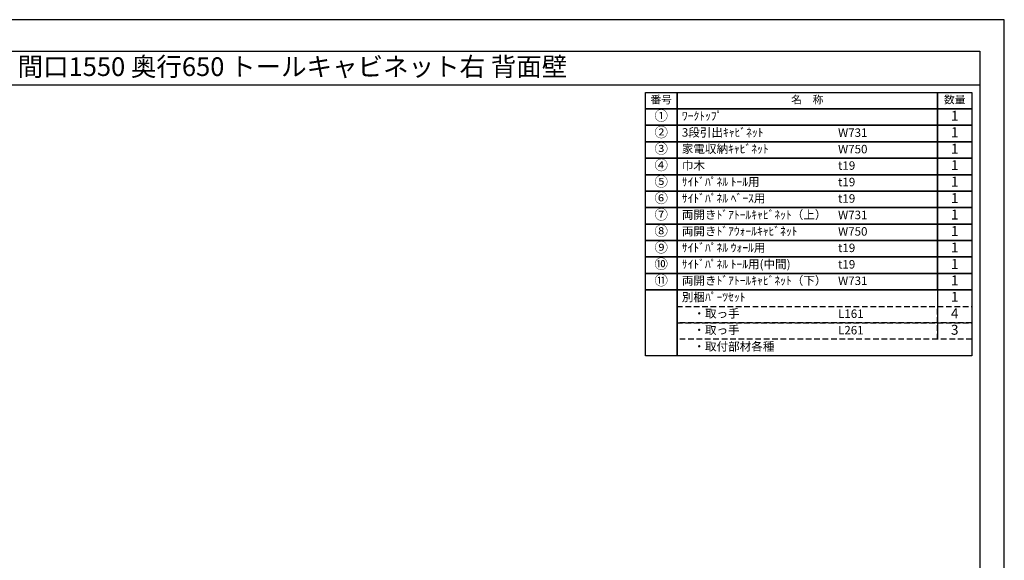
# Model space of a CAD drawing. Extents: x 0 to 12474, y -22040 to -13220.
# Drawn here: x 5889 to 12474, y -16838 to -13220 of the extents above; entities that cross this region are included whole.
import ezdxf
from ezdxf.enums import TextEntityAlignment as Align

# ---------------------------------------------------------------- set-up
doc = ezdxf.new("R2010")
doc.units = 0
doc.header["$LTSCALE"] = 50
doc.header["$MEASUREMENT"] = 0
doc.linetypes.add('DASHED', pattern=[0.75, 0.5, -0.25])
doc.layers.get('DEFPOINTS').update_dxf_attribs({"color": 146, "linetype": 'CONTINUOUS'})
doc.layers.add('160-文字', color=254, linetype='CONTINUOUS')
doc.layers.add('190-図面外枠', color=5, linetype='CONTINUOUS')
doc.styles.add('KH001', font='txt')

# ---------------------------------------------------------------- blocks, each defined once
blk = doc.blocks.new('A$C5D946DDC')
at = {"layer": '190-図面外枠'}
for p, q in [((271, 14349), (20519, 14349)), ((20519, 14349), (20519, 351))]:
    blk.add_line(p, q, dxfattribs=at)
at = {"layer": 'DEFPOINTS'}
blk.add_lwpolyline([(0, 0), (20790, 0), (20790, 14700), (0, 14700)], close=True, dxfattribs=at)

msp = doc.modelspace()

# ---------------------------------------------------------------- linework, layer by layer
at = {"layer": '160-文字', "color": 6}
msp.add_line((12027.92, -15028.36), (12027.92, -15358.84), dxfattribs=at)
for points in [[(10073.87, -13706.44), (10285.05, -13706.44), (10285.05, -13816.6), (10073.87, -13816.6)], [(10285.05, -13706.44), (12027.92, -13706.44), (12027.92, -13816.6), (10285.05, -13816.6)], [(12027.92, -13706.44), (12256.8, -13706.44), (12256.8, -13816.6), (12027.92, -13816.6)], [(10073.87, -13816.6), (10285.05, -13816.6), (10285.05, -13926.76), (10073.87, -13926.76)], [(10285.05, -13816.6), (12027.92, -13816.6), (12027.92, -13926.76), (10285.05, -13926.76)], [(12027.92, -13816.6), (12256.8, -13816.6), (12256.8, -13926.76), (12027.92, -13926.76)], [(10073.87, -13926.76), (10285.05, -13926.76), (10285.05, -14036.92), (10073.87, -14036.92)], [(10285.05, -13926.76), (12027.92, -13926.76), (12027.92, -14036.92), (10285.05, -14036.92)], [(12027.92, -13926.76), (12256.8, -13926.76), (12256.8, -14036.92), (12027.92, -14036.92)], [(10073.87, -14036.92), (10285.05, -14036.92), (10285.05, -14147.08), (10073.87, -14147.08)], [(10285.05, -14036.92), (12027.92, -14036.92), (12027.92, -14147.08), (10285.05, -14147.08)], [(12027.92, -14036.92), (12256.8, -14036.92), (12256.8, -14147.08), (12027.92, -14147.08)], [(10073.87, -14147.08), (10285.05, -14147.08), (10285.05, -14257.24), (10073.87, -14257.24)], [(10285.05, -14147.08), (12027.92, -14147.08), (12027.92, -14257.24), (10285.05, -14257.24)], [(12027.92, -14147.08), (12256.8, -14147.08), (12256.8, -14257.24), (12027.92, -14257.24)], [(10073.87, -14257.24), (10285.05, -14257.24), (10285.05, -14367.4), (10073.87, -14367.4)], [(10285.05, -14257.24), (12027.92, -14257.24), (12027.92, -14367.4), (10285.05, -14367.4)], [(12027.92, -14257.24), (12256.8, -14257.24), (12256.8, -14367.4), (12027.92, -14367.4)], [(10073.87, -14367.4), (10285.05, -14367.4), (10285.05, -14477.56), (10073.87, -14477.56)], [(10285.05, -14367.4), (12027.92, -14367.4), (12027.92, -14477.56), (10285.05, -14477.56)], [(12027.92, -14367.4), (12256.8, -14367.4), (12256.8, -14477.56), (12027.92, -14477.56)], [(10073.87, -14477.56), (10285.05, -14477.56), (10285.05, -14587.72), (10073.87, -14587.72)], [(10285.05, -14477.56), (12027.92, -14477.56), (12027.92, -14587.72), (10285.05, -14587.72)], [(12027.92, -14477.56), (12256.8, -14477.56), (12256.8, -14587.72), (12027.92, -14587.72)], [(10073.87, -14587.72), (10285.05, -14587.72), (10285.05, -14697.88), (10073.87, -14697.88)], [(10285.05, -14587.72), (12027.92, -14587.72), (12027.92, -14697.88), (10285.05, -14697.88)], [(12027.92, -14587.72), (12256.8, -14587.72), (12256.8, -14697.88), (12027.92, -14697.88)], [(10073.87, -14697.88), (10285.05, -14697.88), (10285.05, -14808.04), (10073.87, -14808.04)], [(10285.05, -14697.88), (12027.92, -14697.88), (12027.92, -14808.04), (10285.05, -14808.04)], [(12027.92, -14697.88), (12256.8, -14697.88), (12256.8, -14808.04), (12027.92, -14808.04)], [(10073.87, -14808.04), (10285.05, -14808.04), (10285.05, -14918.2), (10073.87, -14918.2)], [(10285.05, -14808.04), (12027.92, -14808.04), (12027.92, -14918.2), (10285.05, -14918.2)], [(12027.92, -14808.04), (12256.8, -14808.04), (12256.8, -14918.2), (12027.92, -14918.2)], [(10073.87, -14918.2), (10285.05, -14918.2), (10285.05, -15028.36), (10073.87, -15028.36)], [(10285.05, -14918.2), (12027.92, -14918.2), (12027.92, -15028.36), (10285.05, -15028.36)], [(12027.92, -14918.2), (12256.8, -14918.2), (12256.8, -15028.36), (12027.92, -15028.36)], [(10073.87, -15028.36), (10285.05, -15028.36), (10285.05, -15469), (10073.87, -15469)], [(10285.05, -15028.36), (12256.8, -15028.36), (12256.8, -15469), (10285.05, -15469)]]:
    msp.add_lwpolyline(points, close=True, dxfattribs=at)
at = {"layer": '160-文字', "linetype": 'DASHED', "ltscale": 1.5}
for points in [[(10285.05, -15138.52), (12027.92, -15138.52), (12027.92, -15248.68), (10285.05, -15248.68)], [(12027.92, -15138.52), (12256.8, -15138.52), (12256.8, -15248.68), (12027.92, -15248.68)], [(10285.05, -15248.68), (12027.92, -15248.68), (12027.92, -15358.84), (10285.05, -15358.84)], [(12027.92, -15248.68), (12256.8, -15248.68), (12256.8, -15358.84), (12027.92, -15358.84)]]:
    msp.add_lwpolyline(points, close=True, dxfattribs=at)
at = {"layer": '190-図面外枠'}
msp.add_lwpolyline([(162.58, -13656.44), (12311.4, -13656.44)], dxfattribs=at)

# ---------------------------------------------------------------- block references
at = {"layer": '190-図面外枠', "xscale": 0.599999999976717, "yscale": 0.599999999976717, "zscale": 0.599999999976717}
msp.add_blockref('A$C5D946DDC', (0, -22040), dxfattribs=at)

# ---------------------------------------------------------------- texts
at = {"layer": '160-文字', "style": 'KH001'}
msp.add_text('キッチンバックセット bs-C2 セパレート＋トール 家電収納付き 引出仕様 間口1550 奥行650 トールキャビネット右 背面壁', height=125, dxfattribs=at).set_placement((290.82, -13534.44), align=Align.MIDDLE_LEFT)
for s, insert, char_height, attachment_point in [('番号', (10179.46, -13761.52), 52.65, 5), ('名\u3000称', (11156.49, -13761.52), 52.65, 5), ('数量', (12142.36, -13761.52), 52.65, 5), ('①', (10179.46, -13871.68), 66.42, 5), ('ﾜｰｸﾄｯﾌﾟ', (10317.45, -13871.68), 56.7, 4), ('1', (12142.36, -13871.68), 66.42, 5), ('②', (10179.46, -13981.84), 66.42, 5), ('3段引出ｷｬﾋﾞﾈｯﾄ', (10317.45, -13981.84), 56.7, 4), ('{W731}', (11362.17, -13983.28), 56.7, 4), ('1', (12142.36, -13981.84), 66.42, 5), ('③', (10179.46, -14092), 66.42, 5), ('家電収納ｷｬﾋﾞﾈｯﾄ', (10317.45, -14092), 56.7, 4), ('W750', (11362.17, -14093.44), 56.7, 4), ('1', (12142.36, -14092), 66.42, 5), ('④', (10179.46, -14202.16), 66.42, 5), ('巾木', (10317.45, -14202.16), 56.7, 4), ('t19', (11362.17, -14203.6), 56.7, 4), ('1', (12142.36, -14202.16), 66.42, 5), ('⑤', (10179.46, -14312.32), 66.42, 5), ('{ｻｲﾄﾞﾊﾟﾈﾙ ﾄｰﾙ用}', (10317.45, -14312.32), 56.7, 4), ('t19', (11362.17, -14313.76), 56.7, 4), ('1', (12142.36, -14312.32), 66.42, 5), ('⑥', (10179.46, -14422.48), 66.42, 5), ('{ｻｲﾄﾞﾊﾟﾈﾙ ﾍﾞｰｽ用}', (10317.45, -14422.48), 56.7, 4), ('t19', (11362.17, -14423.92), 56.7, 4), ('1', (12142.36, -14422.48), 66.42, 5), ('⑦', (10179.46, -14532.64), 66.42, 5), ('両開きﾄﾞｱﾄｰﾙｷｬﾋﾞﾈｯﾄ（上）', (10317.45, -14532.64), 56.7, 4), ('{W731}', (11362.17, -14534.08), 56.7, 4), ('1', (12142.36, -14532.64), 66.42, 5), ('⑧', (10179.46, -14642.8), 66.42, 5), ('両開きﾄﾞｱｳｫｰﾙｷｬﾋﾞﾈｯﾄ', (10317.45, -14642.8), 56.7, 4), ('W750', (11362.17, -14644.24), 56.7, 4), ('1', (12142.36, -14642.8), 66.42, 5), ('⑨', (10179.46, -14752.96), 66.42, 5), ('{ｻｲﾄﾞﾊﾟﾈﾙ ｳｫｰﾙ用}', (10317.45, -14752.96), 56.7, 4), ('t19', (11362.17, -14754.4), 56.7, 4), ('1', (12142.36, -14752.96), 66.42, 5), ('⑩', (10179.46, -14863.12), 66.42, 5), ('{ｻｲﾄﾞﾊﾟﾈﾙ ﾄｰﾙ用(中間)}', (10317.45, -14863.12), 56.7, 4), ('t19', (11362.17, -14864.56), 56.7, 4), ('1', (12142.36, -14863.12), 66.42, 5), ('{⑪}', (10179.46, -14973.28), 66.42, 5), ('両開きﾄﾞｱﾄｰﾙｷｬﾋﾞﾈｯﾄ（下）', (10317.45, -14973.28), 56.7, 4), ('{W731}', (11362.17, -14974.72), 56.7, 4), ('1', (12142.36, -14973.28), 66.42, 5), ('別梱ﾊﾟｰﾂｾｯﾄ', (10317.45, -15083.44), 56.7, 4), ('1', (12142.36, -15083.44), 66.42, 5), ('\u3000・取っ手', (10317.45, -15193.6), 56.7, 4), ('L161', (11362.17, -15195.04), 56.7, 4), ('{4}', (12142.36, -15193.6), 66.42, 5), ('\u3000・取っ手', (10317.45, -15303.76), 56.7, 4), ('L261', (11362.17, -15305.2), 56.7, 4), ('{3}', (12142.36, -15303.76), 66.42, 5), ('\u3000・取付部材各種', (10317.45, -15413.92), 56.7, 4)]:
    msp.add_mtext(s, dxfattribs=dict(at, insert=insert, char_height=char_height, attachment_point=attachment_point))

doc.saveas('drawing.dxf')
